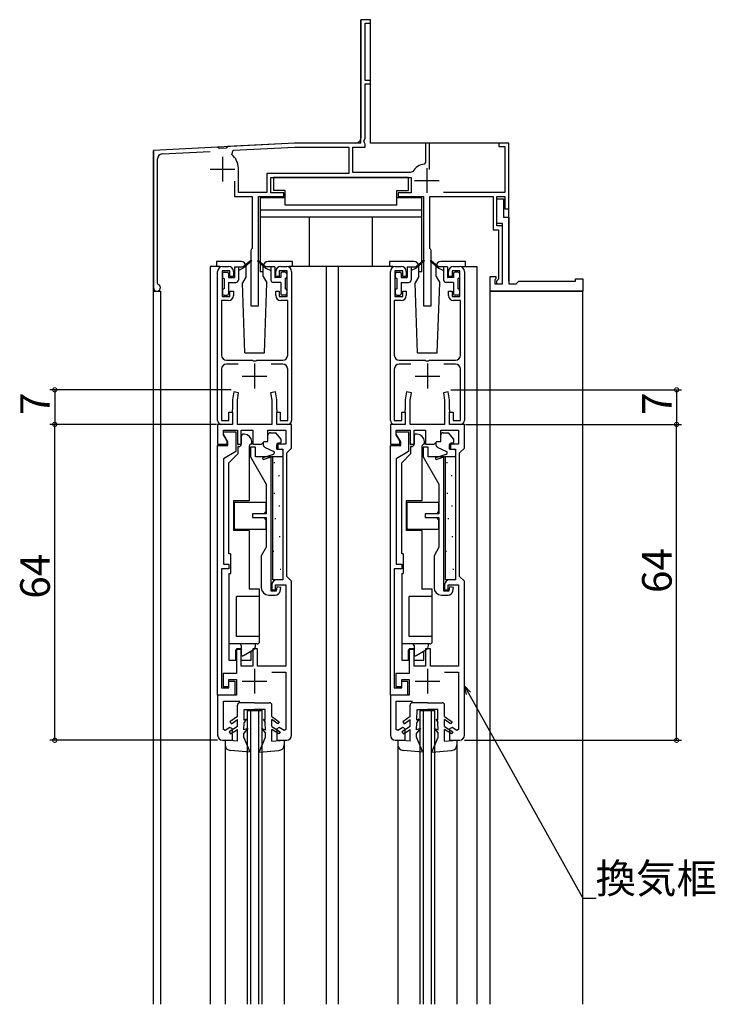
# Model space of a CAD drawing. Extents: x 0 to 990, y 0 to 1603.
# Drawn here: x 238 to 379, y 1085 to 1285 of the extents above; entities that cross this region are included whole.
import ezdxf

# ---------------------------------------------------------------- set-up
doc = ezdxf.new("R2010")
doc.units = 0
for name, color, linetype in [('YKK_11', 7, 'CONTINUOUS'), ('YKK_12', 2, 'CONTINUOUS'), ('YKK_13', 4, 'CONTINUOUS'), ('YKK_D', 6, 'CONTINUOUS')]:
    doc.layers.add(name, color=color, linetype=linetype)
doc.styles.get("Standard").update_dxf_attribs({"font": 'txt.shx', "bigfont": 'extfont.shx'})

msp = doc.modelspace()

# ---------------------------------------------------------------- linework, layer by layer
at = {"layer": 'YKK_11', "color": 0, "linetype": 'ByBlock'}
for p, q in [((309, 1284.86), (307, 1284.86)), ((307, 1284.86), (307, 1260.86)), ((309, 1284.16), (309, 1284.86)), ((307.9, 1272.56), (307.9, 1284.16)), ((307.9, 1284.16), (309, 1284.16)), ((309, 1272.56), (307.9, 1272.56)), ((307.9, 1260.76), (307.9, 1271.86)), ((307.9, 1271.86), (309, 1271.86)), ((309, 1271.86), (309, 1272.56)), ((278, 1259.04), (265, 1258.36)), ((278.32, 1258.75), (278, 1259.04)), ((280, 1259.14), (279.72, 1258.83)), ((293.62, 1259.86), (280, 1259.14)), ((281.14, 1258.4), (293.64, 1259.06)), ((306, 1259.86), (293.62, 1259.86)), ((293.64, 1259.06), (304.6, 1259.06)), ((304.6, 1259.06), (304.6, 1253.66)), ((305.4, 1253.86), (305.4, 1259.06)), ((305.4, 1259.06), (307.9, 1259.06)), ((307.64, 1260.31), (307.9, 1260.76)), ((307.75, 1259.9), (307.64, 1260.31)), ((307.9, 1259.64), (307.75, 1259.9)), ((307.9, 1259.06), (307.9, 1259.64)), ((320.9, 1259.86), (320.1, 1259.86)), ((320.1, 1259.86), (320.1, 1255.91)), ((320.9, 1254.51), (320.9, 1259.86)), ((337, 1259.86), (335, 1259.86)), ((335, 1259.86), (335, 1259.16)), ((335, 1259.16), (336.2, 1259.16)), ((336.2, 1259.16), (336.2, 1249.86)), ((337, 1246.56), (337, 1259.86)), ((265, 1258.36), (265, 1230.56)), ((266.75, 1257.65), (276.52, 1258.16)), ((279.72, 1258.83), (278.32, 1258.75)), ((280.86, 1257.51), (281.14, 1258.4)), ((265.8, 1231.47), (265.8, 1256.65)), ((320.1, 1255.91), (319.85, 1255.61)), ((282.2, 1249.86), (282.2, 1254.76)), ((304.6, 1253.66), (288, 1253.66)), ((288, 1253.66), (288, 1249.86)), ((304.6, 1253.66), (288, 1253.66)), ((317.11, 1253.86), (305.4, 1253.86)), ((317.53, 1254.09), (317.11, 1253.86)), ((281.4, 1252.16), (281.4, 1249.06)), ((288.8, 1249.76), (288.8, 1252.86)), ((288.8, 1252.86), (317.2, 1252.86)), ((317.2, 1252.86), (317.2, 1249.76)), ((281.4, 1249.06), (285, 1249.06)), ((288, 1249.86), (282.2, 1249.86)), ((285, 1249.06), (285, 1238.51)), ((286.3, 1226.86), (286.3, 1249.06)), ((286.3, 1249.06), (291.4, 1249.06)), ((291.4, 1249.76), (288.8, 1249.76)), ((291.4, 1249.06), (291.4, 1249.76)), ((317.2, 1249.76), (314.6, 1249.76)), ((314.6, 1249.76), (314.6, 1249.06)), ((314.6, 1249.06), (319.7, 1249.06)), ((319.7, 1249.06), (319.7, 1226.86)), ((321, 1238.51), (321, 1249.06)), ((321, 1249.06), (333.8, 1249.06)), ((336.2, 1249.86), (323.8, 1249.86)), ((333.8, 1249.06), (333.8, 1242.26)), ((334.6, 1243.06), (334.6, 1249.06)), ((334.6, 1249.06), (336.2, 1249.06)), ((336.2, 1249.06), (336.2, 1246.56)), ((334.6, 1243.56), (334.6, 1248.56)), ((334.6, 1248.56), (335.9, 1248.56)), ((335.9, 1248.56), (335.9, 1244.86)), ((336.2, 1246.56), (337, 1246.56)), ((335.7, 1243.56), (334.6, 1243.56)), ((335.7, 1243.06), (334.6, 1243.06)), ((335.7, 1231.36), (335.7, 1243.56)), ((335.7, 1231.36), (335.7, 1243.06)), ((335.9, 1244.86), (337, 1244.86)), ((337, 1244.86), (337, 1231.36)), ((333.8, 1242.26), (334.9, 1242.26)), ((334.9, 1242.26), (334.9, 1232.26)), ((284.88, 1238.33), (284.7, 1238.06)), ((284.7, 1238.06), (284.7, 1226.86)), ((285, 1238.51), (284.88, 1238.33)), ((321.12, 1238.33), (321, 1238.51)), ((321.3, 1238.06), (321.12, 1238.33)), ((321.3, 1226.86), (321.3, 1238.06)), ((278, 1203.66), (278, 1233.86)), ((280.5, 1233.96), (278.9, 1233.96)), ((278.9, 1233.96), (278.9, 1228.76)), ((279, 1234.85), (280.2, 1234.85)), ((280.5, 1232.85), (280.5, 1233.96)), ((281.2, 1233.86), (281.2, 1232.85)), ((289.8, 1232.85), (289.8, 1233.86)), ((292.1, 1233.96), (290.5, 1233.96)), ((290.5, 1233.96), (290.5, 1232.85)), ((290.8, 1234.85), (292, 1234.85)), ((292.1, 1228.76), (292.1, 1233.96)), ((293, 1233.86), (293, 1203.66)), ((313, 1203.66), (313, 1233.86)), ((315.5, 1233.96), (313.9, 1233.96)), ((313.9, 1233.96), (313.9, 1228.76)), ((314, 1234.85), (315.2, 1234.85)), ((315.5, 1232.85), (315.5, 1233.96)), ((316.2, 1233.86), (316.2, 1232.85)), ((324.8, 1232.85), (324.8, 1233.86)), ((327.1, 1233.96), (325.5, 1233.96)), ((325.5, 1233.96), (325.5, 1232.85)), ((325.8, 1234.85), (327, 1234.85)), ((327.1, 1228.76), (327.1, 1233.96)), ((328, 1233.86), (328, 1203.66)), ((265.98, 1231.2), (265.8, 1231.47)), ((281.2, 1232.85), (280.5, 1232.85)), ((290.5, 1232.85), (289.8, 1232.85)), ((316.2, 1232.85), (315.5, 1232.85)), ((325.5, 1232.85), (324.8, 1232.85)), ((333.2, 1229.86), (333.2, 1232.85)), ((333.2, 1232.85), (334.4, 1232.85)), ((334.4, 1232.36), (334.2, 1232.16)), ((334.2, 1232.16), (334.2, 1231.36)), ((334.2, 1231.36), (335.7, 1231.36)), ((334.4, 1232.85), (334.4, 1232.36)), ((334.9, 1232.26), (334.5, 1231.86)), ((334.5, 1231.86), (334.5, 1231.36)), ((334.5, 1231.36), (335.7, 1231.36)), ((337, 1231.36), (338.5, 1231.36)), ((338.5, 1231.36), (339, 1231.86)), ((339, 1231.86), (350.5, 1231.86)), ((350.5, 1231.86), (350.5, 1232.36)), ((350.5, 1232.36), (352, 1232.36)), ((352, 1232.36), (352, 1229.86)), ((280.5, 1228.76), (280.5, 1229.86)), ((280.5, 1229.86), (281.2, 1229.86)), ((281.2, 1229.86), (281.2, 1228.96)), ((289.8, 1228.96), (289.8, 1229.86)), ((289.8, 1229.86), (290.5, 1229.86)), ((290.5, 1229.86), (290.5, 1228.76)), ((315.5, 1228.76), (315.5, 1229.86)), ((315.5, 1229.86), (316.2, 1229.86)), ((316.2, 1229.86), (316.2, 1228.96)), ((324.8, 1228.96), (324.8, 1229.86)), ((324.8, 1229.86), (325.5, 1229.86)), ((325.5, 1229.86), (325.5, 1228.76)), ((352, 1229.86), (333.2, 1229.86)), ((280.2, 1227.96), (278.8, 1227.96)), ((278.8, 1227.96), (278.8, 1216.86)), ((278.9, 1228.76), (280.5, 1228.76)), ((290.5, 1228.76), (292.1, 1228.76)), ((292.2, 1227.96), (290.8, 1227.96)), ((292.2, 1216.86), (292.2, 1227.96)), ((315.2, 1227.96), (313.8, 1227.96)), ((313.8, 1227.96), (313.8, 1216.86)), ((313.9, 1228.76), (315.5, 1228.76)), ((325.5, 1228.76), (327.1, 1228.76)), ((327.2, 1227.96), (325.8, 1227.96)), ((327.2, 1216.86), (327.2, 1227.96)), ((284.7, 1226.86), (286.3, 1226.86)), ((319.7, 1226.86), (321.3, 1226.86)), ((279.8, 1215.86), (285.04, 1215.86)), ((282.15, 1215.06), (279.8, 1215.06)), ((285.04, 1215.86), (285.22, 1215.74)), ((285.22, 1215.74), (285.77, 1215.74)), ((285.77, 1215.74), (285.96, 1215.86)), ((285.96, 1215.86), (291.2, 1215.86)), ((291.2, 1215.06), (288.85, 1215.06)), ((314.8, 1215.86), (320.04, 1215.86)), ((317.15, 1215.06), (314.8, 1215.06)), ((320.04, 1215.86), (320.22, 1215.74)), ((320.22, 1215.74), (320.77, 1215.74)), ((320.77, 1215.74), (320.96, 1215.86)), ((320.96, 1215.86), (326.2, 1215.86)), ((326.2, 1215.06), (323.85, 1215.06)), ((278.8, 1214.06), (278.8, 1203.66)), ((292.2, 1203.66), (292.2, 1214.06)), ((313.8, 1214.06), (313.8, 1203.66)), ((327.2, 1203.66), (327.2, 1214.06)), ((281.28, 1209.44), (281, 1207.86)), ((282.26, 1209.27), (281.28, 1209.44)), ((282, 1207.77), (282.26, 1209.27)), ((289.72, 1209.44), (288.74, 1209.27)), ((288.74, 1209.27), (289, 1207.77)), ((290, 1207.86), (289.72, 1209.44)), ((316.28, 1209.44), (316, 1207.86)), ((317.26, 1209.27), (316.28, 1209.44)), ((317, 1207.77), (317.26, 1209.27)), ((324.72, 1209.44), (323.74, 1209.27)), ((323.74, 1209.27), (324, 1207.77)), ((325, 1207.86), (324.72, 1209.44)), ((281, 1207.86), (281, 1205.89)), ((282, 1202.86), (282, 1207.77)), ((289, 1207.77), (289, 1202.86)), ((290, 1205.89), (290, 1207.86)), ((316, 1207.86), (316, 1205.89)), ((317, 1202.86), (317, 1207.77)), ((324, 1207.77), (324, 1202.86)), ((325, 1205.89), (325, 1207.86)), ((280.3, 1203.66), (280.3, 1205.36)), ((280.3, 1205.36), (281, 1205.36)), ((281, 1205.89), (280.95, 1205.72)), ((280.95, 1205.72), (280.95, 1205.39)), ((280.95, 1205.39), (281, 1205.22)), ((281, 1205.36), (281, 1202.86)), ((281, 1205.22), (281, 1202.86)), ((290.05, 1205.72), (290, 1205.89)), ((290, 1205.22), (290.05, 1205.39)), ((290, 1202.86), (290, 1205.36)), ((290, 1205.36), (290.7, 1205.36)), ((290, 1202.86), (290, 1205.22)), ((290.05, 1205.39), (290.05, 1205.72)), ((290.7, 1205.36), (290.7, 1203.66)), ((315.3, 1203.66), (315.3, 1205.36)), ((315.3, 1205.36), (316, 1205.36)), ((316, 1205.89), (315.95, 1205.72)), ((315.95, 1205.72), (315.95, 1205.39)), ((315.95, 1205.39), (316, 1205.22)), ((316, 1205.36), (316, 1202.86)), ((316, 1205.22), (316, 1202.86)), ((325.05, 1205.72), (325, 1205.89)), ((325, 1205.22), (325.05, 1205.39)), ((325, 1202.86), (325, 1205.36)), ((325, 1205.36), (325.7, 1205.36)), ((325, 1202.86), (325, 1205.22)), ((325.05, 1205.39), (325.05, 1205.72)), ((325.7, 1205.36), (325.7, 1203.66)), ((278.8, 1203.66), (280.3, 1203.66)), ((290.7, 1203.66), (292.2, 1203.66)), ((313.8, 1203.66), (315.3, 1203.66)), ((325.7, 1203.66), (327.2, 1203.66)), ((281, 1202.86), (278, 1202.86)), ((278, 1202.86), (278, 1198.86)), ((281, 1202.86), (278.8, 1202.86)), ((279.2, 1200.76), (279.2, 1201.66)), ((279.2, 1201.66), (282, 1201.66)), ((279.2, 1200.86), (279.2, 1201.36)), ((279.2, 1201.36), (281.7, 1201.36)), ((281.7, 1201.36), (281.7, 1197.36)), ((289, 1202.86), (282, 1202.86)), ((282, 1201.66), (282, 1198.86)), ((282.8, 1198.86), (282.8, 1201.66)), ((282.8, 1201.66), (285.1, 1201.66)), ((285.1, 1201.66), (285.1, 1198.86)), ((288.2, 1199.36), (288.2, 1201.66)), ((288.2, 1201.66), (291.8, 1201.66)), ((293, 1202.86), (290, 1202.86)), ((292.2, 1202.86), (290, 1202.86)), ((291.8, 1201.66), (291.8, 1198.86)), ((293, 1198.06), (293, 1202.86)), ((316, 1202.86), (313, 1202.86)), ((313, 1202.86), (313, 1198.86)), ((316, 1202.86), (313.8, 1202.86)), ((314.2, 1200.76), (314.2, 1201.66)), ((314.2, 1201.66), (317, 1201.66)), ((314.2, 1200.86), (314.2, 1201.36)), ((314.2, 1201.36), (316.7, 1201.36)), ((316.7, 1201.36), (316.7, 1197.36)), ((324, 1202.86), (317, 1202.86)), ((317, 1201.66), (317, 1198.86)), ((317.8, 1198.86), (317.8, 1201.66)), ((317.8, 1201.66), (320.1, 1201.66)), ((320.1, 1201.66), (320.1, 1198.86)), ((323.2, 1199.36), (323.2, 1201.66)), ((323.2, 1201.66), (326.8, 1201.66)), ((328, 1202.86), (325, 1202.86)), ((327.2, 1202.86), (325, 1202.86)), ((326.8, 1201.66), (326.8, 1198.86)), ((328, 1198.06), (328, 1202.86)), ((280.1, 1199.3), (279.2, 1200.86)), ((279.9, 1199.54), (279.2, 1200.76)), ((279.9, 1198.86), (279.9, 1199.54)), ((280.1, 1198.56), (280.1, 1199.3)), ((286.9, 1198.86), (287.2, 1199.16)), ((287.2, 1199.16), (287.4, 1199.36)), ((287.4, 1199.36), (288.2, 1199.36)), ((315.1, 1199.3), (314.2, 1200.86)), ((314.9, 1199.54), (314.2, 1200.76)), ((314.9, 1198.86), (314.9, 1199.54)), ((315.1, 1198.56), (315.1, 1199.3)), ((321.9, 1198.86), (322.2, 1199.16)), ((322.2, 1199.16), (322.4, 1199.36)), ((322.4, 1199.36), (323.2, 1199.36)), ((278, 1198.86), (279.9, 1198.86)), ((278, 1147.96), (278, 1198.56)), ((278, 1198.56), (280.1, 1198.56)), ((281.7, 1197.36), (279.2, 1195.91)), ((282, 1198.86), (282.8, 1198.86)), ((285.65, 1198.26), (284.65, 1198.26)), ((284.65, 1198.26), (284.65, 1196.3)), ((285.1, 1198.86), (286.9, 1198.86)), ((285.65, 1196.26), (285.65, 1198.26)), ((291.8, 1198.86), (290.2, 1198.86)), ((290.2, 1198.86), (290.2, 1197.86)), ((290.2, 1197.86), (291.2, 1197.86)), ((291.2, 1197.86), (291.2, 1171.36)), ((292, 1197.06), (293, 1198.06)), ((292, 1172.06), (292, 1197.06)), ((313, 1198.86), (314.9, 1198.86)), ((313, 1147.96), (313, 1198.56)), ((313, 1198.56), (315.1, 1198.56)), ((316.7, 1197.36), (314.2, 1195.91)), ((317, 1198.86), (317.8, 1198.86)), ((320.65, 1198.26), (319.65, 1198.26)), ((319.65, 1198.26), (319.65, 1196.3)), ((320.1, 1198.86), (321.9, 1198.86)), ((320.65, 1196.26), (320.65, 1198.26)), ((326.8, 1198.86), (325.2, 1198.86)), ((325.2, 1198.86), (325.2, 1197.86)), ((325.2, 1197.86), (326.2, 1197.86)), ((326.2, 1197.86), (326.2, 1171.36)), ((327, 1197.06), (328, 1198.06)), ((327, 1172.06), (327, 1197.06)), ((279.2, 1195.91), (279.2, 1174.56)), ((284.65, 1196.3), (287.85, 1190.76)), ((288.85, 1196.26), (285.65, 1196.26)), ((288.85, 1169.06), (288.85, 1196.26)), ((314.2, 1195.91), (314.2, 1174.56)), ((319.65, 1196.3), (322.85, 1190.76)), ((323.85, 1196.26), (320.65, 1196.26)), ((323.85, 1169.06), (323.85, 1196.26)), ((287.85, 1190.76), (287.85, 1184.76)), ((322.85, 1190.76), (322.85, 1184.76)), ((287.85, 1184.76), (285.05, 1184.76)), ((285.05, 1184.76), (285.05, 1183.96)), ((285.05, 1183.96), (287.85, 1183.96)), ((287.85, 1183.96), (287.85, 1177.96)), ((322.85, 1184.76), (320.05, 1184.76)), ((320.05, 1184.76), (320.05, 1183.96)), ((320.05, 1183.96), (322.85, 1183.96)), ((322.85, 1183.96), (322.85, 1177.96)), ((287.85, 1177.96), (286.85, 1176.22)), ((322.85, 1177.96), (321.85, 1176.22)), ((286.85, 1176.22), (286.85, 1169.76)), ((321.85, 1176.22), (321.85, 1169.76)), ((280.3, 1173.56), (278.8, 1173.56)), ((278.8, 1173.56), (278.8, 1149.46)), ((279.2, 1174.56), (280.3, 1174.56)), ((280.3, 1174.56), (280.3, 1173.56)), ((315.3, 1173.56), (313.8, 1173.56)), ((313.8, 1173.56), (313.8, 1149.46)), ((314.2, 1174.56), (315.3, 1174.56)), ((315.3, 1174.56), (315.3, 1173.56)), ((291.2, 1171.36), (290, 1171.36)), ((293, 1171.06), (292, 1172.06)), ((326.2, 1171.36), (325, 1171.36)), ((328, 1171.06), (327, 1172.06)), ((289, 1170.36), (289, 1169.36)), ((289, 1169.36), (289.7, 1169.36)), ((289.7, 1169.36), (289.7, 1170.36)), ((289.7, 1170.36), (291.8, 1170.36)), ((290, 1169.92), (289.85, 1169.06)), ((290.79, 1169.79), (290, 1169.92)), ((290.67, 1169.08), (290.79, 1169.79)), ((291.8, 1170.36), (291.8, 1153.86)), ((293, 1139.86), (293, 1171.06)), ((324, 1170.36), (324, 1169.36)), ((324, 1169.36), (324.7, 1169.36)), ((324.7, 1169.36), (324.7, 1170.36)), ((324.7, 1170.36), (326.8, 1170.36)), ((325, 1169.92), (324.85, 1169.06)), ((325.79, 1169.79), (325, 1169.92)), ((325.67, 1169.08), (325.79, 1169.79)), ((326.8, 1170.36), (326.8, 1153.86)), ((328, 1139.86), (328, 1171.06)), ((288.35, 1168.26), (289.68, 1168.26)), ((289.85, 1169.06), (288.85, 1169.06)), ((323.35, 1168.26), (324.68, 1168.26)), ((324.85, 1169.06), (323.85, 1169.06)), ((282.8, 1157.36), (281.8, 1157.36)), ((281.8, 1157.36), (281.8, 1152.36)), ((282.8, 1153.86), (282.8, 1157.36)), ((286.1, 1157.36), (285.1, 1157.36)), ((285.1, 1157.36), (285.1, 1153.86)), ((286.1, 1153.86), (286.1, 1157.36)), ((317.8, 1157.36), (316.8, 1157.36)), ((316.8, 1157.36), (316.8, 1152.36)), ((317.8, 1153.86), (317.8, 1157.36)), ((321.1, 1157.36), (320.1, 1157.36)), ((320.1, 1157.36), (320.1, 1153.86)), ((321.1, 1153.86), (321.1, 1157.36)), ((285.1, 1153.86), (282.8, 1153.86)), ((291.8, 1153.86), (286.1, 1153.86)), ((320.1, 1153.86), (317.8, 1153.86)), ((326.8, 1153.86), (321.1, 1153.86)), ((281.8, 1152.36), (279.1, 1152.36)), ((279.1, 1152.36), (279.1, 1149.76)), ((280.3, 1149.76), (280.3, 1151.16)), ((280.3, 1151.16), (281.8, 1151.16)), ((281.8, 1151.16), (281.8, 1147.96)), ((288.96, 1152.66), (291.8, 1152.66)), ((291.8, 1152.66), (291.8, 1141.03)), ((316.8, 1152.36), (314.1, 1152.36)), ((314.1, 1152.36), (314.1, 1149.76)), ((315.3, 1149.76), (315.3, 1151.16)), ((315.3, 1151.16), (316.8, 1151.16)), ((316.8, 1151.16), (316.8, 1147.96)), ((323.96, 1152.66), (326.8, 1152.66)), ((326.8, 1152.66), (326.8, 1141.03)), ((278.8, 1149.46), (280.3, 1149.46)), ((279.1, 1149.76), (280.3, 1149.76)), ((280.3, 1149.46), (280.3, 1150.86)), ((280.3, 1150.86), (281.5, 1150.86)), ((281.5, 1150.86), (281.5, 1147.96)), ((313.8, 1149.46), (315.3, 1149.46)), ((314.1, 1149.76), (315.3, 1149.76)), ((315.3, 1149.46), (315.3, 1150.86)), ((315.3, 1150.86), (316.5, 1150.86)), ((316.5, 1150.86), (316.5, 1147.96)), ((281.5, 1147.96), (278, 1147.96)), ((281.8, 1147.96), (278, 1147.96)), ((278, 1147.96), (278, 1139.86)), ((316.5, 1147.96), (313, 1147.96)), ((316.8, 1147.96), (313, 1147.96)), ((313, 1147.96), (313, 1139.86)), ((279.2, 1141.03), (279.2, 1146.76)), ((279.2, 1146.76), (282.5, 1146.76)), ((314.2, 1141.03), (314.2, 1146.76)), ((314.2, 1146.76), (317.5, 1146.76)), ((280.5, 1141.43), (279.5, 1140.86)), ((281, 1141.14), (280.5, 1141.43)), ((281, 1138.86), (281, 1141.14)), ((290.5, 1141.43), (290, 1141.14)), ((290, 1141.14), (290, 1138.86)), ((291.5, 1140.86), (290.5, 1141.43)), ((315.5, 1141.43), (314.5, 1140.86)), ((316, 1141.14), (315.5, 1141.43)), ((316, 1138.86), (316, 1141.14)), ((325.5, 1141.43), (325, 1141.14)), ((325, 1141.14), (325, 1138.86)), ((326.5, 1140.86), (325.5, 1141.43)), ((279.5, 1140.86), (279.2, 1141.03)), ((291.8, 1141.03), (291.5, 1140.86)), ((314.5, 1140.86), (314.2, 1141.03)), ((326.8, 1141.03), (326.5, 1140.86)), ((279, 1138.86), (281, 1138.86)), ((290, 1138.86), (292, 1138.86)), ((314, 1138.86), (316, 1138.86)), ((325, 1138.86), (327, 1138.86))]:
    msp.add_line(p, q, dxfattribs=at)
at = {"layer": 'YKK_11', "color": 2}
for p, q in [((279, 1257.06), (279, 1252.06)), ((276.5, 1254.56), (281.5, 1254.56)), ((320.4, 1254.76), (320.4, 1249.76)), ((317.9, 1252.26), (322.9, 1252.26)), ((285.5, 1215.16), (285.5, 1210.16)), ((320.5, 1215.16), (320.5, 1210.16)), ((283, 1212.66), (288, 1212.66)), ((318, 1212.66), (323, 1212.66)), ((285.5, 1153.36), (285.5, 1148.36)), ((320.5, 1153.36), (320.5, 1148.36)), ((283, 1150.86), (288, 1150.86)), ((318, 1150.86), (323, 1150.86))]:
    msp.add_line(p, q, dxfattribs=at)
at = {"layer": 'YKK_11', "color": 0, "linetype": 'ByBlock'}
for centre, radius, start, end in [((306, 1260.86), 1, 270, 360), ((266.8, 1256.65), 1, 93, 180), ((278.7, 1254.76), 3.5, 0, 51.8524), ((320.4, 1252.26), 3.4, 99.3324, 147.421), ((279, 1233.86), 1, 90, 180), ((280.2, 1233.86), 1, 0, 90), ((290.8, 1233.86), 1, 90, 180), ((292, 1233.86), 1, 0, 90), ((314, 1233.86), 1, 90, 180), ((315.2, 1233.86), 1, 0, 90), ((325.8, 1233.86), 1, 90, 180), ((327, 1233.86), 1, 0, 90), ((265.7, 1230.56), 0.7, 180, 66.4218), ((280.2, 1228.96), 1, 270, 360), ((290.8, 1228.96), 1, 180, 270), ((315.2, 1228.96), 1, 270, 360), ((325.8, 1228.96), 1, 180, 270), ((279.8, 1216.86), 1, 180, 270), ((279.8, 1214.06), 1, 90, 180), ((291.2, 1216.86), 1, 270, 360), ((291.2, 1214.06), 1, 0, 90), ((314.8, 1216.86), 1, 180, 270), ((314.8, 1214.06), 1, 90, 180), ((326.2, 1216.86), 1, 270, 360), ((326.2, 1214.06), 1, 0, 90), ((278.8, 1203.66), 0.8, 180, 270), ((292.2, 1203.66), 0.8, 270, 360), ((313.8, 1203.66), 0.8, 180, 270), ((327.2, 1203.66), 0.8, 270, 360), ((290, 1170.36), 1, 90, 180), ((325, 1170.36), 1, 90, 180), ((288.35, 1169.76), 1.5, 180, 270), ((289.68, 1169.26), 1, 270, 350), ((323.35, 1169.76), 1.5, 180, 270), ((324.68, 1169.26), 1, 270, 350), ((279, 1139.86), 1, 180, 270), ((292, 1139.86), 1, 270, 360), ((314, 1139.86), 1, 180, 270), ((327, 1139.86), 1, 270, 360)]:
    msp.add_arc(centre, radius, start, end, dxfattribs=at)
at = {"layer": 'YKK_12', "linetype": 'Continuous'}
for p, q in [((307, 1259.86), (307, 1284.86)), ((309, 1284.86), (307, 1284.86)), ((309, 1259.86), (309, 1284.86)), ((293.61, 1259.85), (265, 1258.36)), ((307, 1259.86), (293.62, 1259.86)), ((337, 1259.86), (309, 1259.86)), ((337, 1231.86), (337, 1259.86)), ((265, 1085.36), (265, 1258.36)), ((276.5, 1234.85), (276.5, 1085.36)), ((278.5, 1234.85), (276.5, 1234.85)), ((313.5, 1234.85), (292.5, 1234.85)), ((300, 1234.85), (300, 1085.36)), ((302.5, 1085.36), (302.5, 1234.85)), ((327.5, 1234.85), (330.5, 1234.85)), ((330.5, 1234.85), (330.5, 1085.36)), ((333.2, 1085.36), (333.2, 1229.86)), ((333.2, 1229.86), (352, 1229.86)), ((352, 1085.36), (352, 1229.86)), ((284, 1144.86), (287, 1144.86)), ((284, 1144.86), (284, 1085.36)), ((284.7, 1085.36), (284.7, 1144.86)), ((286.3, 1144.86), (286.3, 1085.36)), ((287, 1085.36), (287, 1144.86)), ((319, 1144.86), (322, 1144.86)), ((319, 1144.86), (319, 1085.36)), ((319.7, 1085.36), (319.7, 1144.86)), ((321.3, 1144.86), (321.3, 1085.36)), ((322, 1085.36), (322, 1144.86)), ((279.5, 1137.96), (279.5, 1085.36)), ((291.5, 1137.96), (291.5, 1085.36)), ((314.5, 1137.96), (314.5, 1085.36)), ((326.5, 1137.96), (326.5, 1085.36))]:
    msp.add_line(p, q, dxfattribs=at)
at = {"layer": 'YKK_12'}
for p, q in [((265, 1229.86), (266.4, 1229.86)), ((266.4, 1229.86), (266.4, 1085.36))]:
    msp.add_line(p, q, dxfattribs=at)
at = {"layer": 'YKK_13', "linetype": 'Continuous'}
for p, q in [((316.7, 1252.86), (289.3, 1252.86)), ((289.3, 1252.86), (289.3, 1250.26)), ((316.7, 1250.26), (316.7, 1252.86)), ((291.7, 1250.26), (289.3, 1250.26)), ((291.7, 1247.26), (291.7, 1250.26)), ((314.3, 1247.26), (314.3, 1250.26)), ((314.3, 1250.26), (316.7, 1250.26)), ((286.6, 1248.76), (286.6, 1233.86)), ((291.7, 1248.76), (286.6, 1248.76)), ((314.3, 1247.26), (291.7, 1247.26)), ((319.4, 1248.76), (314.3, 1248.76)), ((319.4, 1233.86), (319.4, 1248.76)), ((319.4, 1246.26), (286.6, 1246.26)), ((319.4, 1244.86), (286.6, 1244.86)), ((296.6, 1234.85), (296.6, 1244.86)), ((309.4, 1234.85), (309.4, 1244.86)), ((282.75, 1235.85), (277.8, 1235.85)), ((277.8, 1235.85), (277.8, 1234.85)), ((284.74, 1236.08), (283.2, 1234.81)), ((284.86, 1235.93), (283.2, 1234.51)), ((286.13, 1235.93), (287.8, 1234.51)), ((286.26, 1236.08), (287.8, 1234.81)), ((293.2, 1235.85), (288.25, 1235.85)), ((293.2, 1234.85), (293.2, 1235.85)), ((317.75, 1235.85), (312.8, 1235.85)), ((312.8, 1235.85), (312.8, 1234.85)), ((319.74, 1236.08), (318.2, 1234.81)), ((319.86, 1235.93), (318.2, 1234.51)), ((321.13, 1235.93), (322.8, 1234.51)), ((321.26, 1236.08), (322.8, 1234.81)), ((328.2, 1235.85), (323.25, 1235.85)), ((328.2, 1234.85), (328.2, 1235.85)), ((279, 1233.41), (279, 1232.71)), ((279.3, 1233.71), (279.9, 1233.71)), ((280.2, 1233.41), (280.2, 1232.61)), ((281.4, 1234.78), (281.4, 1232.64)), ((281.43, 1234.81), (283.2, 1234.81)), ((282.2, 1234.81), (282.2, 1232.11)), ((283.2, 1234.51), (282.2, 1234.01)), ((283.75, 1232.85), (283.75, 1234.85)), ((286.6, 1233.86), (287.25, 1233.86)), ((287.25, 1232.85), (287.25, 1234.85)), ((289.57, 1234.81), (287.8, 1234.81)), ((287.8, 1234.51), (288.8, 1234.01)), ((288.8, 1234.81), (288.8, 1232.11)), ((289.6, 1234.78), (289.6, 1232.64)), ((290.8, 1233.41), (290.8, 1232.61)), ((291.7, 1233.71), (291.1, 1233.71)), ((292, 1233.41), (292, 1232.71)), ((314, 1233.41), (314, 1232.71)), ((314.3, 1233.71), (314.9, 1233.71)), ((315.2, 1233.41), (315.2, 1232.61)), ((316.4, 1234.78), (316.4, 1232.64)), ((316.43, 1234.81), (318.2, 1234.81)), ((317.2, 1234.81), (317.2, 1232.11)), ((318.2, 1234.51), (317.2, 1234.01)), ((318.75, 1232.85), (318.75, 1234.85)), ((318.75, 1233.86), (319.4, 1233.86)), ((322.25, 1232.85), (322.25, 1234.85)), ((324.57, 1234.81), (322.8, 1234.81)), ((322.8, 1234.51), (323.8, 1234.01)), ((323.8, 1234.81), (323.8, 1232.11)), ((324.6, 1234.78), (324.6, 1232.64)), ((325.8, 1233.41), (325.8, 1232.61)), ((326.7, 1233.71), (326.1, 1233.71)), ((327, 1233.41), (327, 1232.71)), ((279.3, 1232.41), (279.3, 1230.31)), ((280.2, 1232.61), (281.37, 1232.61)), ((280.2, 1231.61), (281.7, 1231.61)), ((280.2, 1231.61), (280.2, 1229.31)), ((283.75, 1232.85), (283.01, 1231.56)), ((283.5, 1217.35), (283.01, 1231.56)), ((287.25, 1232.85), (288, 1231.56)), ((287.5, 1217.35), (288, 1231.56)), ((290.8, 1231.61), (289.3, 1231.61)), ((290.8, 1232.61), (289.63, 1232.61)), ((290.8, 1231.61), (290.8, 1229.31)), ((291.7, 1232.41), (291.7, 1230.31)), ((314.3, 1232.41), (314.3, 1230.31)), ((315.2, 1232.61), (316.37, 1232.61)), ((315.2, 1231.61), (316.7, 1231.61)), ((315.2, 1231.61), (315.2, 1229.31)), ((318.75, 1232.85), (318.01, 1231.56)), ((318.5, 1217.35), (318.01, 1231.56)), ((322.25, 1232.85), (323, 1231.56)), ((322.5, 1217.35), (323, 1231.56)), ((325.8, 1231.61), (324.3, 1231.61)), ((325.8, 1232.61), (324.63, 1232.61)), ((325.8, 1231.61), (325.8, 1229.31)), ((326.7, 1232.41), (326.7, 1230.31)), ((279, 1230.01), (279, 1229.31)), ((279.3, 1229.01), (279.9, 1229.01)), ((291.7, 1229.01), (291.1, 1229.01)), ((292, 1230.01), (292, 1229.31)), ((314, 1230.01), (314, 1229.31)), ((314.3, 1229.01), (314.9, 1229.01)), ((326.7, 1229.01), (326.1, 1229.01)), ((327, 1230.01), (327, 1229.31)), ((283.5, 1217.35), (287.5, 1217.35)), ((318.5, 1217.35), (322.5, 1217.35)), ((288.7, 1201.16), (289.65, 1201.16)), ((289.73, 1201.12), (290.78, 1199.87)), ((323.7, 1201.16), (324.65, 1201.16)), ((324.73, 1201.12), (325.78, 1199.87)), ((282.8, 1200.56), (282.8, 1198.86)), ((283.4, 1200.86), (283.1, 1200.86)), ((284.9, 1198.86), (284.9, 1199.36)), ((287.3, 1198.55), (287.3, 1199.26)), ((287.4, 1199.36), (288.2, 1199.36)), ((288.2, 1199.36), (288.2, 1200.66)), ((290.7, 1199.06), (290.3, 1199.06)), ((290.8, 1199.81), (290.8, 1199.16)), ((317.8, 1200.56), (317.8, 1198.86)), ((318.4, 1200.86), (318.1, 1200.86)), ((319.9, 1198.86), (319.9, 1199.36)), ((322.3, 1198.55), (322.3, 1199.26)), ((322.4, 1199.36), (323.2, 1199.36)), ((323.2, 1199.36), (323.2, 1200.66)), ((325.7, 1199.06), (325.3, 1199.06)), ((325.8, 1199.81), (325.8, 1199.16)), ((282.3, 1198.36), (282.1, 1198.36)), ((282.1, 1198.36), (282.1, 1196.86)), ((284.4, 1198.36), (284.4, 1187.36)), ((287.47, 1198.27), (289.37, 1197.39)), ((290, 1197.86), (290, 1198.76)), ((290, 1197.86), (290.9, 1197.86)), ((291.2, 1197.56), (291.2, 1196.46)), ((317.3, 1198.36), (317.1, 1198.36)), ((317.1, 1198.36), (317.1, 1196.86)), ((319.4, 1198.36), (319.4, 1187.36)), ((322.47, 1198.27), (324.37, 1197.39)), ((325, 1197.86), (325, 1198.76)), ((325, 1197.86), (325.9, 1197.86)), ((326.2, 1197.56), (326.2, 1196.46)), ((282.1, 1196.86), (280.3, 1195.06)), ((280.3, 1176.66), (280.3, 1195.06)), ((287.26, 1196.16), (289.33, 1196.83)), ((289.2, 1196.36), (287.39, 1195.77)), ((289.2, 1196.36), (291.1, 1196.36)), ((289.2, 1171.36), (289.2, 1196.36)), ((289.2, 1196.36), (291.2, 1196.36)), ((289.56, 1195.06), (289.36, 1195.06)), ((291.2, 1196.36), (291.2, 1171.36)), ((317.1, 1196.86), (315.3, 1195.06)), ((315.3, 1176.66), (315.3, 1195.06)), ((322.26, 1196.16), (324.33, 1196.83)), ((324.2, 1196.36), (322.39, 1195.77)), ((324.2, 1196.36), (326.1, 1196.36)), ((324.2, 1171.36), (324.2, 1196.36)), ((324.2, 1196.36), (326.2, 1196.36)), ((324.56, 1195.06), (324.36, 1195.06)), ((326.2, 1196.36), (326.2, 1171.36)), ((290.54, 1192.44), (290.34, 1192.44)), ((325.54, 1192.44), (325.34, 1192.44)), ((284.4, 1187.36), (281.2, 1187.36)), ((281.2, 1187.36), (281.2, 1181.36)), ((281.65, 1187.11), (287.85, 1187.11)), ((287.85, 1185.21), (287.85, 1187.11)), ((289.62, 1188.86), (289.42, 1188.86)), ((319.4, 1187.36), (316.2, 1187.36)), ((316.2, 1187.36), (316.2, 1181.36)), ((316.65, 1187.11), (322.85, 1187.11)), ((322.85, 1185.21), (322.85, 1187.11)), ((324.62, 1188.86), (324.42, 1188.86)), ((281.35, 1186.81), (281.35, 1181.91)), ((287.4, 1184.76), (287.85, 1185.21)), ((290.58, 1186.3), (290.38, 1186.3)), ((316.35, 1186.81), (316.35, 1181.91)), ((322.4, 1184.76), (322.85, 1185.21)), ((325.58, 1186.3), (325.38, 1186.3)), ((287.85, 1183.51), (287.4, 1183.96)), ((287.85, 1181.61), (287.85, 1183.51)), ((289.82, 1183.74), (289.62, 1183.74)), ((322.85, 1183.51), (322.4, 1183.96)), ((322.85, 1181.61), (322.85, 1183.51)), ((324.82, 1183.74), (324.62, 1183.74)), ((284.4, 1181.36), (281.2, 1181.36)), ((281.65, 1181.61), (287.85, 1181.61)), ((284.4, 1181.36), (284.4, 1169.46)), ((319.4, 1181.36), (316.2, 1181.36)), ((316.65, 1181.61), (322.85, 1181.61)), ((319.4, 1181.36), (319.4, 1169.46)), ((290.67, 1180.1), (290.47, 1180.1)), ((325.67, 1180.1), (325.47, 1180.1)), ((289.36, 1177.07), (289.2, 1177.07)), ((324.36, 1177.07), (324.2, 1177.07)), ((280.6, 1176.66), (280.3, 1176.66)), ((280.6, 1176.66), (280.6, 1172.66)), ((315.6, 1176.66), (315.3, 1176.66)), ((315.6, 1176.66), (315.6, 1172.66)), ((290.84, 1173.48), (290.64, 1173.48)), ((325.84, 1173.48), (325.64, 1173.48)), ((280.3, 1172.66), (280.3, 1155.06)), ((280.3, 1172.66), (280.6, 1172.66)), ((291.2, 1171.36), (289.2, 1171.36)), ((315.3, 1172.66), (315.3, 1155.06)), ((315.3, 1172.66), (315.6, 1172.66)), ((326.2, 1171.36), (324.2, 1171.36)), ((286.5, 1169.46), (284.4, 1169.46)), ((286.5, 1158.86), (286.5, 1169.46)), ((321.5, 1169.46), (319.4, 1169.46)), ((321.5, 1158.86), (321.5, 1169.46)), ((281.8, 1159.86), (281.8, 1167.96)), ((286.5, 1167.96), (281.8, 1167.96)), ((316.8, 1159.86), (316.8, 1167.96)), ((321.5, 1167.96), (316.8, 1167.96)), ((286.5, 1159.86), (281.8, 1159.86)), ((321.5, 1159.86), (316.8, 1159.86)), ((286, 1158.36), (280.3, 1158.36)), ((282.8, 1157.26), (281.9, 1157.26)), ((282.8, 1158.06), (282.8, 1155.96)), ((283.22, 1156.02), (285.2, 1157.17)), ((285.7, 1158.03), (285.7, 1158.36)), ((321, 1158.36), (315.3, 1158.36)), ((317.8, 1157.26), (316.9, 1157.26)), ((317.8, 1158.06), (317.8, 1155.96)), ((318.22, 1156.02), (320.2, 1157.17)), ((320.7, 1158.03), (320.7, 1158.36)), ((281.6, 1156.96), (281.6, 1155.06)), ((282.97, 1155.96), (282.8, 1155.96)), ((284.8, 1155.06), (284.8, 1156.94)), ((316.6, 1156.96), (316.6, 1155.06)), ((317.97, 1155.96), (317.8, 1155.96)), ((319.8, 1155.06), (319.8, 1156.94)), ((280.3, 1155.06), (281.8, 1155.06)), ((282.8, 1155.06), (284.8, 1155.06)), ((315.3, 1155.06), (316.8, 1155.06)), ((317.8, 1155.06), (319.8, 1155.06)), ((282, 1143.66), (282, 1145.96)), ((285.5, 1146.46), (282.5, 1146.46)), ((285.5, 1146.46), (288.5, 1146.46)), ((289, 1143.66), (289, 1145.96)), ((317, 1143.66), (317, 1145.96)), ((320.5, 1146.46), (317.5, 1146.46)), ((320.5, 1146.46), (323.5, 1146.46)), ((324, 1143.66), (324, 1145.96)), ((282, 1143.66), (280.5, 1142.56)), ((283.8, 1143.16), (283.35, 1142.46)), ((283.36, 1142.96), (283.4, 1145.06)), ((283.8, 1143.16), (283.36, 1142.96)), ((283.4, 1145.06), (285.5, 1145.06)), ((287.6, 1145.06), (285.5, 1145.06)), ((287.2, 1143.16), (287.65, 1142.46)), ((287.2, 1143.16), (287.64, 1142.96)), ((287.64, 1142.96), (287.6, 1145.06)), ((289, 1143.66), (290.5, 1142.56)), ((317, 1143.66), (315.5, 1142.56)), ((318.8, 1143.16), (318.35, 1142.46)), ((318.36, 1142.96), (318.4, 1145.06)), ((318.8, 1143.16), (318.36, 1142.96)), ((318.4, 1145.06), (320.5, 1145.06)), ((322.6, 1145.06), (320.5, 1145.06)), ((322.2, 1143.16), (322.65, 1142.46)), ((322.2, 1143.16), (322.64, 1142.96)), ((322.64, 1142.96), (322.6, 1145.06)), ((324, 1143.66), (325.5, 1142.56)), ((282, 1141.66), (280.35, 1140.58)), ((280.5, 1142.56), (280.79, 1142.16)), ((280.79, 1142.16), (282, 1143.04)), ((282, 1141.66), (282, 1143.04)), ((284.1, 1141.26), (283.31, 1140.26)), ((283.33, 1140.96), (283.35, 1142.46)), ((284.1, 1141.26), (283.33, 1140.96)), ((286.9, 1141.26), (287.69, 1140.26)), ((286.9, 1141.26), (287.67, 1140.96)), ((287.67, 1140.96), (287.65, 1142.46)), ((289, 1141.66), (289, 1143.04)), ((290.21, 1142.16), (289, 1143.04)), ((289, 1141.66), (290.65, 1140.58)), ((290.5, 1142.56), (290.21, 1142.16)), ((317, 1141.66), (315.35, 1140.58)), ((315.5, 1142.56), (315.79, 1142.16)), ((315.79, 1142.16), (317, 1143.04)), ((317, 1141.66), (317, 1143.04)), ((319.1, 1141.26), (318.31, 1140.26)), ((318.33, 1140.96), (318.35, 1142.46)), ((319.1, 1141.26), (318.33, 1140.96)), ((321.9, 1141.26), (322.69, 1140.26)), ((321.9, 1141.26), (322.67, 1140.96)), ((322.67, 1140.96), (322.65, 1142.46)), ((324, 1141.66), (324, 1143.04)), ((325.21, 1142.16), (324, 1143.04)), ((324, 1141.66), (325.65, 1140.58)), ((325.5, 1142.56), (325.21, 1142.16)), ((280.35, 1140.58), (280.63, 1140.16)), ((280.63, 1140.16), (282, 1141.05)), ((282, 1138.66), (282, 1141.05)), ((283.3, 1139.46), (283.31, 1140.26)), ((284.6, 1136.46), (283.3, 1139.46)), ((286.4, 1136.46), (287.7, 1139.46)), ((287.7, 1139.46), (287.69, 1140.26)), ((290.37, 1140.16), (289, 1141.05)), ((289, 1138.66), (289, 1141.05)), ((290.65, 1140.58), (290.37, 1140.16)), ((315.35, 1140.58), (315.63, 1140.16)), ((315.63, 1140.16), (317, 1141.05)), ((317, 1138.66), (317, 1141.05)), ((318.3, 1139.46), (318.31, 1140.26)), ((319.6, 1136.46), (318.3, 1139.46)), ((321.4, 1136.46), (322.7, 1139.46)), ((322.7, 1139.46), (322.69, 1140.26)), ((325.37, 1140.16), (324, 1141.05)), ((324, 1138.66), (324, 1141.05)), ((325.65, 1140.58), (325.37, 1140.16)), ((282, 1138.66), (279.5, 1138.86)), ((279.5, 1138.86), (279.5, 1137.96)), ((289, 1138.66), (291.5, 1138.86)), ((291.5, 1138.86), (291.5, 1137.96)), ((317, 1138.66), (314.5, 1138.86)), ((314.5, 1138.86), (314.5, 1137.96)), ((324, 1138.66), (326.5, 1138.86)), ((326.5, 1138.86), (326.5, 1137.96)), ((284.6, 1136.46), (280.61, 1136.76)), ((286.4, 1136.46), (290.39, 1136.76)), ((319.6, 1136.46), (315.61, 1136.76)), ((321.4, 1136.46), (325.39, 1136.76))]:
    msp.add_line(p, q, dxfattribs=at)
for centre, radius, start, end in [((282.75, 1234.85), 1, 0, 90), ((284.8, 1236.01), 0.1, 310.539, 129.7359), ((286.2, 1236.01), 0.1, 50.2641, 229.461), ((288.25, 1234.85), 1, 90, 180), ((317.75, 1234.85), 1, 0, 90), ((319.8, 1236.01), 0.1, 310.539, 129.7359), ((321.2, 1236.01), 0.1, 50.2641, 229.461), ((323.25, 1234.85), 1, 90, 180), ((279.3, 1233.41), 0.3, 90, 180), ((279.9, 1233.41), 0.3, 0, 90), ((281.43, 1234.78), 0.03, 90, 180), ((289.57, 1234.78), 0.03, 0, 90), ((291.1, 1233.41), 0.3, 90, 180), ((291.7, 1233.41), 0.3, 0, 90), ((314.3, 1233.41), 0.3, 90, 180), ((314.9, 1233.41), 0.3, 0, 90), ((316.43, 1234.78), 0.03, 90, 180), ((324.57, 1234.78), 0.03, 0, 90), ((326.1, 1233.41), 0.3, 90, 180), ((326.7, 1233.41), 0.3, 0, 90), ((279.3, 1232.71), 0.3, 180, 270), ((281.37, 1232.64), 0.03, 270, 0), ((281.7, 1232.11), 0.5, 270, 0), ((289.3, 1232.11), 0.5, 180, 270), ((289.63, 1232.64), 0.03, 180, 270), ((291.7, 1232.71), 0.3, 270, 0), ((314.3, 1232.71), 0.3, 180, 270), ((316.37, 1232.64), 0.03, 270, 0), ((316.7, 1232.11), 0.5, 270, 0), ((324.3, 1232.11), 0.5, 180, 270), ((324.63, 1232.64), 0.03, 180, 270), ((326.7, 1232.71), 0.3, 270, 0), ((279.3, 1230.01), 0.3, 90, 180), ((279.3, 1229.31), 0.3, 180, 270), ((279.9, 1229.31), 0.3, 270, 0), ((291.1, 1229.31), 0.3, 180, 270), ((291.7, 1230.01), 0.3, 0, 90), ((291.7, 1229.31), 0.3, 270, 0), ((314.3, 1230.01), 0.3, 90, 180), ((314.3, 1229.31), 0.3, 180, 270), ((314.9, 1229.31), 0.3, 270, 0), ((326.1, 1229.31), 0.3, 180, 270), ((326.7, 1230.01), 0.3, 0, 90), ((326.7, 1229.31), 0.3, 270, 0), ((288.7, 1200.66), 0.5, 90, 180), ((289.65, 1201.06), 0.1, 40, 90), ((323.7, 1200.66), 0.5, 90, 180), ((324.65, 1201.06), 0.1, 40, 90), ((283.1, 1200.56), 0.3, 90, 180), ((283.4, 1199.36), 1.5, 0, 90), ((287.4, 1199.26), 0.1, 90, 180), ((290.3, 1198.76), 0.3, 90, 180), ((290.7, 1199.16), 0.1, 270, 360), ((290.7, 1199.81), 0.1, 0, 40), ((318.1, 1200.56), 0.3, 90, 180), ((318.4, 1199.36), 1.5, 0, 90), ((322.4, 1199.26), 0.1, 90, 180), ((325.3, 1198.76), 0.3, 90, 180), ((325.7, 1199.16), 0.1, 270, 360), ((325.7, 1199.81), 0.1, 0, 40), ((282.3, 1198.86), 0.5, 270, 360), ((284.9, 1198.36), 0.5, 90, 180), ((287.6, 1198.55), 0.3, 180, 245), ((289.24, 1197.12), 0.3, 287.9001, 65), ((290.9, 1197.56), 0.3, 0, 90), ((317.3, 1198.86), 0.5, 270, 360), ((319.9, 1198.36), 0.5, 90, 180), ((322.6, 1198.55), 0.3, 180, 245), ((324.24, 1197.12), 0.3, 287.9001, 65), ((325.9, 1197.56), 0.3, 0, 90), ((287.32, 1195.97), 0.207, 107.9001, 287.9), ((291.1, 1196.46), 0.1, 270, 0), ((322.32, 1195.97), 0.207, 107.9001, 287.9), ((326.1, 1196.46), 0.1, 270, 0), ((281.65, 1186.81), 0.3, 90, 180), ((316.65, 1186.81), 0.3, 90, 180), ((281.65, 1181.91), 0.3, 180, 270), ((316.65, 1181.91), 0.3, 180, 270), ((281.9, 1156.96), 0.3, 90, 180), ((282.5, 1158.06), 0.3, 0, 90), ((284.7, 1158.03), 1, 300, 0), ((286, 1158.86), 0.5, 270, 0), ((316.9, 1156.96), 0.3, 90, 180), ((317.5, 1158.06), 0.3, 0, 90), ((319.7, 1158.03), 1, 300, 0), ((321, 1158.86), 0.5, 270, 0), ((282.97, 1156.46), 0.5, 270, 300), ((317.97, 1156.46), 0.5, 270, 300), ((282.5, 1145.96), 0.5, 90, 180), ((288.5, 1145.96), 0.5, 0, 90), ((317.5, 1145.96), 0.5, 90, 180), ((323.5, 1145.96), 0.5, 0, 90), ((280.7, 1137.96), 1.2, 180, 265.6519), ((290.3, 1137.96), 1.2, 274.3481, 0), ((315.7, 1137.96), 1.2, 180, 265.6519), ((325.3, 1137.96), 1.2, 274.3481, 0)]:
    msp.add_arc(centre, radius, start, end, dxfattribs=at)
at = {"layer": 'YKK_D'}
for p, q in [((280.77, 1209.86), (244, 1209.86)), ((245, 1209.86), (245, 1202.86)), ((325.23, 1209.86), (372, 1209.86)), ((371, 1209.86), (371, 1202.86)), ((277.8, 1202.86), (244, 1202.86)), ((277.8, 1202.86), (244, 1202.86)), ((245, 1138.86), (245, 1202.86)), ((328.2, 1202.86), (372, 1202.86)), ((328.2, 1202.86), (372, 1202.86)), ((371, 1138.86), (371, 1202.86)), ((328.83, 1148.38), (352, 1106.88)), ((278, 1138.86), (244, 1138.86)), ((328, 1138.86), (372, 1138.86)), ((352, 1106.88), (354.7, 1106.88))]:
    msp.add_line(p, q, dxfattribs=at)
at = {"layer": 'YKK_D', "linetype": 'ByBlock'}
for p, q in [((328.43, 1148.16), (328, 1149.86)), ((328, 1149.86), (329.23, 1148.6)), ((328, 1149.86), (328.83, 1148.38))]:
    msp.add_line(p, q, dxfattribs=at)
at = {"layer": 'YKK_D', "linetype": 'ByBlock', "const_width": 0.85}
for points in [[(245, 1209.75, 1), (245, 1209.96, 1)], [(371, 1209.75, 1), (371, 1209.96, 1)], [(245, 1202.96, 1), (245, 1202.75, 1)], [(245, 1202.75, 1), (245, 1202.96, 1)], [(371, 1202.96, 1), (371, 1202.75, 1)], [(371, 1202.75, 1), (371, 1202.96, 1)], [(245, 1138.96, 1), (245, 1138.75, 1)], [(371, 1138.96, 1), (371, 1138.75, 1)]]:
    msp.add_lwpolyline(points, format="xyb", close=True, dxfattribs=at)

# ---------------------------------------------------------------- texts
at = {"layer": 'YKK_D'}
for s, p in [('7', (244, 1204.76)), ('7', (370, 1204.76)), ('64', (370, 1168.69)), ('64', (244, 1167.54))]:
    msp.add_text(s, height=6, rotation=90, dxfattribs=at).set_placement(p)
msp.add_text('換気框', height=6, dxfattribs=at).set_placement((354.59, 1107.88))

doc.saveas('drawing.dxf')
